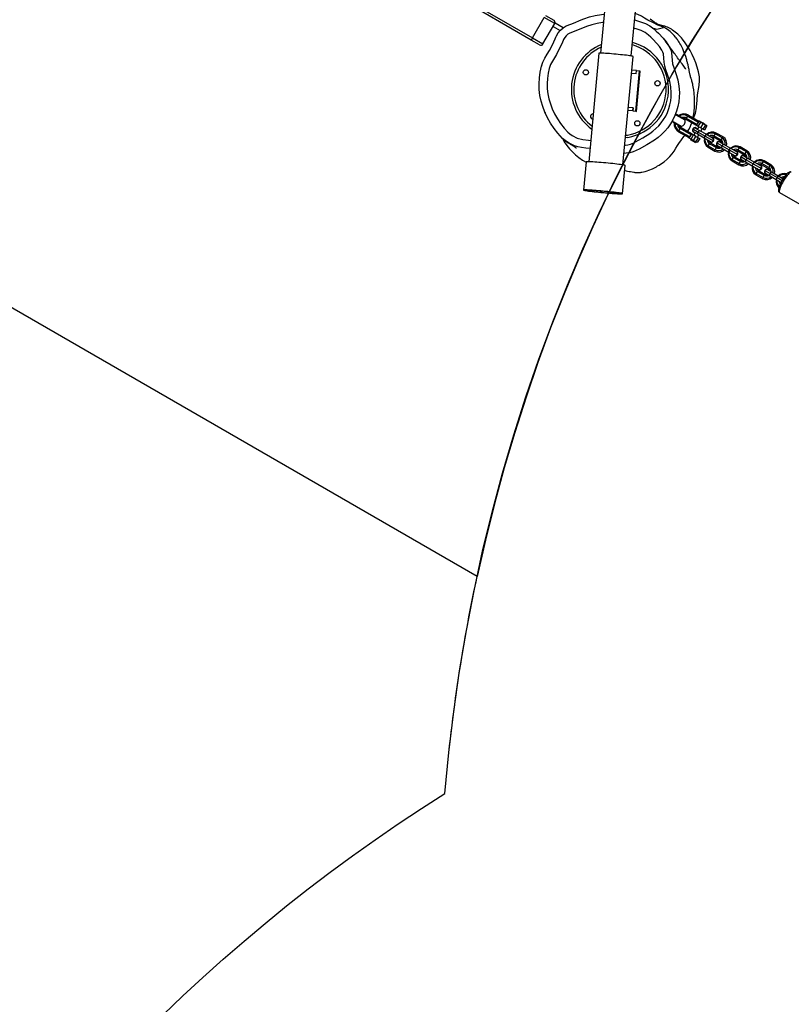
# Model space of a CAD drawing. Units: millimetres. Extents: x -344 to 1545, y -51 to 1190.
# Drawn here: x 562 to 657, y 487 to 609 of the extents above; entities that cross this region are included whole.
import ezdxf

# ---------------------------------------------------------------- set-up
doc = ezdxf.new("R2010")
doc.units = ezdxf.units.MM
doc.header["$LTSCALE"] = 45
doc.header["$PDSIZE"] = -1
doc.layers.add('VP-DIM', color=7, linetype='Continuous')
doc.layers.add('VP-HIC', color=6, linetype='Continuous')
doc.layers.add('VP-EQ', color=7, linetype='Continuous', true_color=0x8a3492)
doc.dimstyles.get("Standard").update_dxf_attribs({"dimtxt": 14, "dimasz": 15, "dimexe": 20, "dimexo": 50, "dimgap": 20, "dimtad": 0, "dimdec": 0, "dimzin": 0, "dimdsep": 46, "dimtxsty": 'Standard', "dimcen": -0.001, "dimadec": 0, "dimazin": 0, "dimtfac": 1, "dimtdec": 4, "dimtofl": 0, "dimtmove": 0, "dimatfit": 3, "dimfxl": 70, "dimfxlon": 1, "dimtolj": 1, "dimtzin": 0, "dimarcsym": 0})

# ---------------------------------------------------------------- blocks, each defined once
blk = doc.blocks.new('*D1340')
at = {"layer": 'Defpoints', "color": 0}
for p in [(695.6, 836.02), (574.83, 102.32), (1437.22, 102.32)]:
    blk.add_point(p, dxfattribs=at)
at = {"layer": 'VP-DIM', "color": 0, "lineweight": -2}
for p, q in [((1367.22, 836.02), (1457.22, 836.02)), ((1437.22, 821.02), (1437.22, 513.6)), ((1437.22, 117.32), (1437.22, 438.6)), ((1367.22, 102.32), (1457.22, 102.32))]:
    blk.add_line(p, q, dxfattribs=at)
at = {"layer": 'VP-DIM', "color": 0}
for points in [[(1439.72, 821.02), (1434.72, 821.02), (1437.22, 836.02)], [(1434.72, 117.32), (1439.72, 117.32), (1437.22, 102.32)]]:
    blk.add_solid(points, dxfattribs=at)
at = {"layer": 'VP-DIM', "color": 0, "insert": (1437.22, 476.1), "char_height": 14, "attachment_point": 5, "rotation": 90}
blk.add_mtext('\\A1;740', dxfattribs=at)
blk = doc.blocks.new('*D1341')
at = {"layer": 'Defpoints', "color": 0}
for p in [(233.29, 1086.93), (233.29, 507.21), (1165.94, 458.66)]:
    blk.add_point(p, dxfattribs=at)
at = {"layer": 'VP-DIM', "color": 0, "lineweight": -2}
for p, q in [((233.29, 1016.93), (233.29, 1106.93)), ((1165.94, 1016.93), (1165.94, 1106.93)), ((248.29, 1086.93), (673.47, 1086.93)), ((1150.94, 1086.93), (748.47, 1086.93))]:
    blk.add_line(p, q, dxfattribs=at)
at = {"layer": 'VP-DIM', "color": 0}
for points in [[(248.29, 1089.43), (248.29, 1084.43), (233.29, 1086.93)], [(1150.94, 1084.43), (1150.94, 1089.43), (1165.94, 1086.93)]]:
    blk.add_solid(points, dxfattribs=at)
at = {"layer": 'VP-DIM', "color": 0, "insert": (710.97, 1086.93), "char_height": 14, "attachment_point": 5}
blk.add_mtext('\\A1;940', dxfattribs=at)
blk = doc.blocks.new('*D1359')
at = {"layer": 'Defpoints', "color": 0}
for p in [(1369.61, 1170.38), (79.61, 511.96), (1369.61, 436.2)]:
    blk.add_point(p, dxfattribs=at)
at = {"layer": 'VP-DIM', "color": 0, "lineweight": -2}
for p, q in [((79.61, 1100.38), (79.61, 1190.38)), ((1369.61, 1100.38), (1369.61, 1190.38)), ((94.61, 1170.38), (671.34, 1170.38)), ((1354.61, 1170.38), (755.67, 1170.38))]:
    blk.add_line(p, q, dxfattribs=at)
at = {"layer": 'VP-DIM', "color": 0}
for points in [[(94.61, 1172.88), (94.61, 1167.88), (79.61, 1170.38)], [(1354.61, 1167.88), (1354.61, 1172.88), (1369.61, 1170.38)]]:
    blk.add_solid(points, dxfattribs=at)
at = {"layer": 'VP-DIM', "color": 0, "insert": (713.51, 1170.38), "char_height": 14, "attachment_point": 5}
blk.add_mtext('\\A1;1290', dxfattribs=at)
blk = doc.blocks.new('*D1360')
at = {"layer": 'Defpoints', "color": 0}
for p in [(694.85, 989.17), (564.61, -50.83), (1524.65, -50.83)]:
    blk.add_point(p, dxfattribs=at)
at = {"layer": 'VP-DIM', "color": 0, "lineweight": -2}
for p, q in [((1454.65, 989.17), (1544.65, 989.17)), ((1524.65, 974.17), (1524.65, 516.52)), ((1524.65, -35.83), (1524.65, 434.52)), ((1454.65, -50.83), (1544.65, -50.83))]:
    blk.add_line(p, q, dxfattribs=at)
at = {"layer": 'VP-DIM', "color": 0}
for points in [[(1527.15, 974.17), (1522.15, 974.17), (1524.65, 989.17)], [(1522.15, -35.83), (1527.15, -35.83), (1524.65, -50.83)]]:
    blk.add_solid(points, dxfattribs=at)
at = {"layer": 'VP-DIM', "color": 0, "insert": (1524.65, 475.52), "char_height": 14, "attachment_point": 5, "rotation": 90}
blk.add_mtext('\\A1;1040', dxfattribs=at)
blk = doc.blocks.new('RB1904_')
at = {"color": 0, "linetype": 'Continuous', "lineweight": 25}
for p, q in [((570.4, -775.74), (509.32, -740.48)), ((509.47, -740.22), (570.55, -775.48)), ((579.79, -768.43), (578.96, -777.36)), ((582.74, -777.71), (583.58, -768.78)), ((572.15, -772.71), (573.18, -773.31)), ((570.55, -775.48), (572, -772.97)), ((571.84, -776.23), (573.29, -773.72)), ((573.29, -773.72), (572, -772.97)), ((573.09, -774.06), (573.95, -774.56)), ((573.33, -773.62), (574.32, -774.19)), ((586.51, -773.94), (586.05, -773.81)), ((574.28, -774.25), (574.32, -774.19)), ((574.32, -774.19), (574.34, -774.21)), ((585.43, -774.29), (585.88, -774.41)), ((585.88, -774.41), (586.71, -774.19)), ((570.55, -775.48), (570.4, -775.74)), ((571.43, -776.34), (570.4, -775.74)), ((570.55, -775.48), (571.84, -776.23)), ((578.74, -777.37), (577.49, -790.76)), ((581.71, -791.16), (582.96, -777.77)), ((583.35, -779.92), (582.76, -779.87)), ((583.39, -779.52), (582.8, -779.47)), ((583.31, -784.54), (583.77, -779.56)), ((583.35, -779.92), (583.39, -779.52)), ((583.36, -779.92), (583.35, -779.92)), ((583.36, -779.92), (583.4, -779.52)), ((583.39, -779.52), (583.4, -779.52)), ((583.39, -784.55), (583.85, -779.57)), ((583.4, -779.52), (583.77, -779.56)), ((583.77, -779.56), (583.85, -779.57)), ((582.93, -784.5), (582.34, -784.45)), ((582.96, -784.1), (582.37, -784.05)), ((582.93, -784.5), (582.96, -784.1)), ((582.97, -784.1), (582.93, -784.5)), ((582.93, -784.5), (583.31, -784.54)), ((582.93, -784.5), (582.93, -784.5)), ((582.96, -784.1), (582.97, -784.1)), ((583.31, -784.54), (583.39, -784.55)), ((589.38, -785.63), (588.3, -785)), ((589.29, -785.5), (588.32, -784.94)), ((589.81, -785.02), (589.68, -785.12)), ((589.81, -785.02), (591.07, -785.75)), ((588.76, -786.41), (587.89, -785.9)), ((588.92, -786.42), (587.91, -785.84)), ((589.53, -785.38), (589.51, -785.54)), ((589.51, -785.54), (590.77, -786.27)), ((589.68, -785.12), (589.53, -785.38)), ((589.53, -785.38), (590.87, -786.15)), ((589.68, -785.12), (591.02, -785.89)), ((590.77, -786.27), (590.87, -786.15)), ((590.81, -786.29), (590.77, -786.27)), ((590.81, -786.29), (591.11, -785.77)), ((591.02, -786.41), (590.81, -786.29)), ((590.87, -786.15), (591.02, -785.89)), ((591.02, -785.89), (591.07, -785.75)), ((591.02, -786.41), (591.32, -785.89)), ((591.11, -785.77), (591.07, -785.75)), ((591.32, -785.89), (591.11, -785.77)), ((591.63, -786.07), (591.32, -785.89)), ((591.33, -786.59), (591.63, -786.07)), ((591.38, -785.9), (591.37, -785.92)), ((591.6, -786.02), (591.38, -785.9)), ((591.81, -786.15), (591.6, -786.02)), ((591.93, -786.24), (591.63, -786.07)), ((591.63, -786.76), (591.93, -786.24)), ((591.8, -786.17), (591.81, -786.15)), ((592.09, -786.34), (591.93, -786.24)), ((582.05, -787.5), (582.26, -787.47)), ((588.61, -787.1), (588.63, -786.94)), ((589.87, -787.83), (588.61, -787.1)), ((588.63, -786.94), (588.78, -786.68)), ((589.97, -787.71), (588.63, -786.94)), ((588.78, -786.68), (588.91, -786.58)), ((590.12, -787.45), (588.78, -786.68)), ((590.17, -787.31), (588.91, -786.58)), ((589.91, -787.85), (590.21, -787.33)), ((589.97, -787.71), (590.12, -787.45)), ((590.12, -787.45), (590.17, -787.31)), ((590.12, -787.97), (590.42, -787.45)), ((590.17, -787.31), (590.21, -787.33)), ((590.21, -787.33), (590.42, -787.45)), ((590.59, -786.56), (590.33, -786.71)), ((590.33, -786.71), (590.33, -787.01)), ((590.33, -786.71), (591.01, -787.1)), ((590.33, -787.01), (590.91, -787.34)), ((590.73, -787.63), (590.42, -787.45)), ((590.45, -787.13), (590.46, -787.14)), ((590.64, -787.18), (590.47, -787.48)), ((590.59, -786.56), (591.17, -786.89)), ((590.77, -786.6), (590.76, -786.6)), ((591.07, -786.44), (590.9, -786.73)), ((590.9, -787.73), (591.07, -787.43)), ((590.91, -787.34), (591.01, -787.1)), ((590.91, -787.34), (591.76, -787.83)), ((591.01, -787.1), (591.17, -786.89)), ((591.01, -787.1), (591.86, -787.59)), ((591.02, -786.41), (591.33, -786.59)), ((591.17, -786.89), (592.02, -787.38)), ((591.63, -786.76), (591.33, -786.59)), ((591.33, -786.98), (591.5, -786.69)), ((591.79, -786.86), (591.63, -786.76)), ((592.09, -786.34), (591.79, -786.86)), ((591.86, -787.59), (592.02, -787.38)), ((592.02, -787.38), (592.89, -787.88)), ((593.1, -787.32), (592.95, -787.58)), ((593.22, -787.22), (593.1, -787.32)), ((593.95, -787.81), (593.1, -787.32)), ((594.07, -787.71), (593.22, -787.22)), ((582.31, -787.76), (582.02, -787.8)), ((589.87, -787.83), (589.97, -787.71)), ((589.91, -787.85), (589.87, -787.83)), ((590.12, -787.97), (589.91, -787.85)), ((590.12, -787.97), (590.02, -788)), ((590.02, -788), (590.67, -788.37)), ((590.43, -788.15), (590.12, -787.97)), ((590.43, -788.15), (590.73, -787.63)), ((590.73, -788.32), (590.43, -788.15)), ((590.67, -788.37), (590.64, -788.27)), ((590.73, -787.63), (591.03, -787.8)), ((590.73, -788.32), (591.03, -787.8)), ((590.89, -788.41), (590.73, -788.32)), ((591.19, -787.89), (590.89, -788.41)), ((591.03, -787.8), (591.19, -787.89)), ((591.76, -787.83), (591.86, -787.59)), ((591.76, -787.83), (592.63, -788.33)), ((591.86, -787.59), (592.89, -788.18)), ((592.25, -788.8), (592.4, -788.54)), ((592.4, -788.54), (592.52, -788.43)), ((592.4, -788.54), (593.25, -789.02)), ((592.48, -788.3), (592.49, -788.31)), ((592.52, -788.43), (593.37, -788.92)), ((592.8, -787.77), (592.79, -787.77)), ((592.9, -788.19), (592.91, -788.2)), ((592.9, -788.21), (592.91, -788.2)), ((592.91, -788.2), (592.91, -788.18)), ((592.95, -787.58), (592.92, -787.74)), ((593.77, -788.23), (592.92, -787.74)), ((593.8, -788.07), (592.95, -787.58)), ((593.55, -788.27), (593.3, -788.42)), ((593.3, -788.42), (593.3, -788.72)), ((593.3, -788.42), (593.98, -788.81)), ((593.3, -788.72), (593.87, -789.05)), ((593.55, -788.27), (594.13, -788.6)), ((593.73, -788.31), (593.72, -788.3)), ((593.8, -788.07), (593.77, -788.23)), ((593.95, -787.81), (593.8, -788.07)), ((594.07, -787.71), (593.95, -787.81)), ((593.98, -788.81), (594.13, -788.6)), ((594.13, -788.6), (594.98, -789.09)), ((592.22, -788.95), (592.25, -788.8)), ((592.22, -788.95), (593.07, -789.44)), ((592.25, -788.8), (593.1, -789.28)), ((593.07, -789.44), (593.1, -789.28)), ((593.1, -789.28), (593.25, -789.02)), ((593.25, -789.02), (593.37, -788.92)), ((593.41, -788.84), (593.42, -788.85)), ((593.87, -789.05), (593.98, -788.81)), ((593.87, -789.05), (594.72, -789.54)), ((593.98, -788.81), (594.82, -789.3)), ((594.72, -789.54), (594.82, -789.3)), ((594.72, -789.54), (595.59, -790.04)), ((594.82, -789.3), (594.98, -789.09)), ((594.82, -789.3), (595.85, -789.89)), ((594.98, -789.09), (595.85, -789.59)), ((595.76, -789.48), (595.75, -789.48)), ((595.86, -789.9), (595.87, -789.91)), ((595.86, -789.92), (595.87, -789.91)), ((595.87, -789.91), (595.87, -789.89)), ((595.91, -789.29), (595.88, -789.45)), ((596.73, -789.94), (595.88, -789.45)), ((596.06, -789.03), (595.91, -789.29)), ((596.76, -789.78), (595.91, -789.29)), ((596.18, -788.93), (596.06, -789.03)), ((596.91, -789.52), (596.06, -789.03)), ((597.03, -789.42), (596.18, -788.93)), ((596.76, -789.78), (596.73, -789.94)), ((596.91, -789.52), (596.76, -789.78)), ((597.03, -789.42), (596.91, -789.52)), ((577.19, -790.78), (576.86, -794.26)), ((595.18, -790.66), (595.21, -790.5)), ((595.18, -790.66), (596.03, -791.15)), ((595.21, -790.5), (595.36, -790.25)), ((595.21, -790.5), (596.06, -790.99)), ((595.36, -790.25), (595.48, -790.14)), ((595.36, -790.25), (596.21, -790.73)), ((595.44, -790.01), (595.45, -790.02)), ((595.48, -790.14), (596.33, -790.63)), ((596.03, -791.15), (596.06, -790.99)), ((596.06, -790.99), (596.21, -790.73)), ((596.21, -790.73), (596.33, -790.63)), ((596.52, -789.98), (596.26, -790.13)), ((596.26, -790.13), (596.26, -790.43)), ((596.26, -790.13), (596.94, -790.52)), ((596.26, -790.43), (596.83, -790.76)), ((596.37, -790.55), (596.38, -790.56)), ((596.52, -789.98), (597.09, -790.31)), ((596.69, -790.02), (596.68, -790.01)), ((596.83, -790.76), (596.94, -790.52)), ((596.83, -790.76), (597.68, -791.25)), ((596.94, -790.52), (597.09, -790.31)), ((596.94, -790.52), (597.78, -791.01)), ((597.09, -790.31), (597.94, -790.8)), ((597.68, -791.25), (597.78, -791.01)), ((597.78, -791.01), (597.94, -790.8)), ((597.78, -791.01), (598.81, -791.6)), ((597.94, -790.8), (598.81, -791.3)), ((598.87, -791), (598.84, -791.16)), ((599.69, -791.65), (598.84, -791.16)), ((599.02, -790.74), (598.87, -791)), ((599.72, -791.49), (598.87, -791)), ((599.14, -790.64), (599.02, -790.74)), ((599.87, -791.23), (599.02, -790.74)), ((599.99, -791.13), (599.14, -790.64)), ((599.99, -791.13), (599.87, -791.23)), ((581.67, -794.71), (582, -791.23)), ((597.68, -791.25), (598.55, -791.75)), ((598.14, -792.37), (598.17, -792.21)), ((598.14, -792.37), (598.99, -792.86)), ((598.17, -792.21), (598.32, -791.95)), ((598.17, -792.21), (599.02, -792.7)), ((598.32, -791.95), (598.44, -791.85)), ((598.32, -791.95), (599.17, -792.44)), ((598.4, -791.72), (598.41, -791.73)), ((598.44, -791.85), (599.29, -792.34)), ((598.72, -791.19), (598.71, -791.19)), ((598.82, -791.61), (598.83, -791.62)), ((598.82, -791.62), (598.83, -791.62)), ((598.83, -791.62), (598.83, -791.6)), ((599.17, -792.44), (599.29, -792.34)), ((599.48, -791.69), (599.22, -791.84)), ((599.22, -791.84), (599.22, -792.14)), ((599.22, -791.84), (599.9, -792.23)), ((599.22, -792.14), (599.8, -792.47)), ((599.33, -792.26), (599.34, -792.27)), ((599.48, -791.69), (600.06, -792.02)), ((599.65, -791.73), (599.64, -791.72)), ((599.72, -791.49), (599.69, -791.65)), ((599.87, -791.23), (599.72, -791.49)), ((599.8, -792.47), (599.9, -792.23)), ((599.9, -792.23), (600.06, -792.02)), ((599.9, -792.23), (600.74, -792.72)), ((600.06, -792.02), (600.9, -792.51)), ((598.99, -792.86), (599.02, -792.7)), ((599.02, -792.7), (599.17, -792.44)), ((599.8, -792.47), (600.64, -792.96)), ((600.64, -792.96), (600.74, -792.72)), ((600.64, -792.96), (601.24, -793.31)), ((600.74, -792.72), (600.9, -792.51)), ((600.74, -792.72), (601.37, -793.08)), ((600.9, -792.51), (601.5, -792.86)), ((601.05, -794.57), (605.28, -797.01))]:
    blk.add_line(p, q, dxfattribs=at)
at = {"color": 0, "linetype": 'Continuous', "lineweight": 25, "flags": 128}
for points in [[(573.43, -775.38), (573.43, -775.38), (573.49, -775.24), (573.7, -774.86), (573.99, -774.51), (574.32, -774.22), (574.72, -773.99), (575.26, -773.77), (575.8, -773.56), (576.34, -773.34), (576.88, -773.12), (577.58, -772.89), (578.3, -772.71), (579.05, -772.59), (579.41, -772.56)], [(586.71, -774.19), (586.38, -774.04), (586.04, -773.89), (585.39, -773.59), (584.77, -773.27), (584.39, -773.03), (583.99, -772.8), (583.57, -772.59), (583.29, -772.49), (583.23, -772.48)], [(590.36, -785.34), (590.41, -785.11), (590.49, -784.58), (590.54, -784.01), (590.56, -783.43), (590.55, -782.86), (590.51, -782.31), (590.45, -781.87), (590.4, -781.51), (590.36, -781.33), (590.33, -781.19), (590.3, -781.08), (590.27, -780.93), (590.23, -780.81), (590.2, -780.71), (590.18, -780.63), (590.15, -780.54), (590.13, -780.49), (590.12, -780.47), (590.12, -780.45), (590.11, -780.42), (590.1, -780.39), (590.09, -780.36), (590.07, -780.32), (590.06, -780.27), (590.05, -780.23), (590.04, -780.18), (590.02, -780.13), (590.01, -780.08), (590, -780.02), (589.99, -779.97), (589.98, -779.91), (589.96, -779.86), (589.95, -779.81), (589.94, -779.76), (589.93, -779.71), (589.92, -779.65), (589.91, -779.59), (589.9, -779.52), (589.88, -779.45), (589.87, -779.36), (589.85, -779.26), (589.82, -779.14), (589.8, -779.02), (589.77, -778.91), (589.75, -778.8), (589.72, -778.7), (589.7, -778.62), (589.68, -778.53), (589.65, -778.43), (589.62, -778.32), (589.59, -778.19), (589.55, -778.05), (589.46, -777.79), (589.36, -777.5), (589.24, -777.2), (589.09, -776.84), (588.97, -776.59), (588.85, -776.35), (588.74, -776.16), (588.65, -776.02), (588.58, -775.89), (588.5, -775.79), (588.43, -775.69), (588.35, -775.58), (588.28, -775.48), (588.2, -775.38), (588.04, -775.19), (587.83, -774.96), (587.55, -774.7), (587.22, -774.44), (587.02, -774.31), (586.96, -774.27), (586.9, -774.24), (586.83, -774.2), (586.76, -774.16), (586.66, -774.11), (586.54, -774.06), (586.41, -774), (586.3, -773.94), (586.21, -773.9), (586.16, -773.87), (586.06, -773.82), (585.96, -773.77), (585.89, -773.72), (585.82, -773.68), (585.76, -773.64), (585.71, -773.61), (585.67, -773.58), (585.63, -773.56), (585.6, -773.53), (585.55, -773.5), (585.5, -773.46), (585.44, -773.42), (585.37, -773.37), (585.23, -773.27), (585.08, -773.15)], [(579.31, -773.57), (579.2, -773.58), (578.54, -773.69), (577.87, -773.85), (577.22, -774.06), (576.71, -774.26), (576.2, -774.48), (575.68, -774.68), (575.16, -774.88), (574.92, -775.02), (574.71, -775.21), (574.53, -775.42), (574.39, -775.67), (574.19, -776.13), (573.98, -776.6), (573.51, -777.51), (573, -778.34), (572.78, -778.77), (572.62, -779.24), (572.48, -779.85), (572.4, -780.48), (572.36, -781.12), (572.37, -781.77), (572.45, -782.4), (572.57, -783.01), (572.75, -783.63), (572.98, -784.24), (573.28, -784.87), (573.62, -785.47), (574.01, -786.06), (574.44, -786.62), (574.91, -787.12), (575.17, -787.34), (575.46, -787.54), (576.07, -787.84), (576.75, -788.03), (577.44, -788.1), (577.73, -788.13)], [(583.16, -773.26), (583.9, -773.48), (584.48, -773.7), (585.02, -774), (585.52, -774.36), (585.82, -774.63), (586.11, -774.91), (586.67, -775.5), (587.04, -775.98), (587.37, -776.5), (587.57, -776.88), (587.65, -777.09), (587.69, -777.31), (587.74, -777.77), (587.78, -778.24), (587.85, -778.7), (587.98, -779.15), (588.24, -779.89), (588.48, -780.64), (588.63, -781.43), (588.68, -782.22), (588.67, -782.8), (588.61, -783.37), (588.5, -783.95), (588.34, -784.51), (588.14, -785.06), (587.89, -785.58), (587.58, -786.09), (587.24, -786.58), (586.88, -787), (586.49, -787.4), (586.06, -787.77), (585.6, -788.1), (584.68, -788.69), (583.71, -789.21), (583.34, -789.38), (582.96, -789.53), (582.55, -789.65), (582.13, -789.72), (581.84, -789.75)], [(577.15, -789.07), (577.15, -789.07), (576.58, -789.01), (576.15, -788.92), (575.74, -788.79), (575.33, -788.61), (574.93, -788.39), (574.59, -788.15), (574.26, -787.88), (573.95, -787.58), (573.67, -787.25), (573.21, -786.65), (572.78, -786.01), (572.4, -785.33), (572.06, -784.63), (571.81, -783.96), (571.61, -783.28), (571.46, -782.57), (571.38, -781.84), (571.36, -781.13), (571.4, -780.41), (571.5, -779.69), (571.66, -778.97), (571.83, -778.46), (572.06, -777.97), (572.35, -777.49), (572.64, -777.02), (573, -776.32), (573.33, -775.61), (573.43, -775.38), (573.43, -775.38)], [(581.94, -788.73), (582.01, -788.73), (582.33, -788.67), (582.65, -788.58), (582.96, -788.46), (583.27, -788.31), (584.17, -787.83), (585.04, -787.28), (585.42, -786.99), (585.79, -786.68), (586.13, -786.34), (586.45, -785.96), (586.74, -785.56), (586.99, -785.14), (587.21, -784.68), (587.39, -784.2), (587.52, -783.73), (587.62, -783.25), (587.67, -782.74), (587.68, -782.24), (587.64, -781.53), (587.5, -780.84), (587.27, -780.14), (587.02, -779.44), (586.89, -778.96), (586.8, -778.48), (586.76, -777.97), (586.71, -777.46), (586.63, -777.23), (586.51, -777), (586.23, -776.56), (585.9, -776.15), (585.41, -775.63), (585.15, -775.37), (584.88, -775.13), (584.45, -774.82), (583.97, -774.57), (583.46, -774.4), (583.06, -774.28)], [(589.48, -779.32), (589.48, -779.32), (589.48, -779.32), (589.47, -779.31), (589.45, -779.28), (589.4, -779.2), (589.33, -779.1), (589.24, -778.97), (589.13, -778.83), (589.03, -778.68), (588.92, -778.54), (588.81, -778.39), (588.71, -778.24), (588.59, -778.09), (588.47, -777.92), (588.37, -777.78), (588.26, -777.64), (588.15, -777.49), (588.05, -777.35), (587.95, -777.22), (587.86, -777.1), (587.78, -776.99), (587.7, -776.89), (587.63, -776.79), (587.56, -776.69), (587.49, -776.59), (587.43, -776.51), (587.37, -776.42), (587.29, -776.32), (587.19, -776.17), (587.07, -776.01), (586.92, -775.82), (586.76, -775.62), (586.72, -775.57)], [(582.96, -777.77), (582.94, -777.76), (582.89, -777.74), (582.8, -777.72), (582.68, -777.7), (582.53, -777.68), (582.35, -777.65), (582.14, -777.63), (581.91, -777.6), (581.66, -777.57), (581.4, -777.55), (581.13, -777.52), (580.86, -777.49), (580.58, -777.47), (580.31, -777.44), (580.05, -777.42), (579.8, -777.4), (579.57, -777.39), (579.36, -777.38), (579.18, -777.37), (579.02, -777.36), (578.9, -777.36), (578.81, -777.36), (578.76, -777.36), (578.74, -777.37), (578.74, -777.37)], [(571.69, -778.86), (571.67, -778.92), (571.66, -778.95)], [(590.83, -783.68), (590.94, -782.51), (591.11, -781.35)], [(572.07, -784.65), (572.09, -784.68), (572.13, -784.78)], [(581.94, -791.86), (581.97, -791.86), (582.11, -791.89), (582.29, -791.92), (582.48, -791.95), (582.66, -791.98), (582.84, -792.02), (583.04, -792.05), (583.11, -792.07), (583.17, -792.08), (583.24, -792.09), (583.34, -792.1), (583.45, -792.1), (583.51, -792.11), (583.57, -792.11), (583.62, -792.11), (583.68, -792.1), (583.78, -792.1), (583.9, -792.08), (583.97, -792.07), (584.06, -792.06), (584.26, -792.01), (584.47, -791.95), (584.7, -791.88), (584.93, -791.8), (585.35, -791.63), (585.53, -791.54), (585.68, -791.47), (585.84, -791.38), (586, -791.29), (586.19, -791.18), (586.48, -790.99), (586.81, -790.76), (587.17, -790.45), (587.51, -790.1), (587.79, -789.77), (588.02, -789.46), (588.25, -789.09), (588.45, -788.78), (588.63, -788.51), (588.95, -788.05), (589.23, -787.66), (589.34, -787.52)], [(590.45, -787.13), (590.55, -787.17), (590.62, -787.17)], [(590.46, -787.14), (590.56, -787.17), (590.62, -787.18)], [(590.88, -786.73), (590.85, -786.67), (590.77, -786.6)], [(574.4, -788), (574.46, -788.06), (574.57, -788.14)], [(574.59, -788.16), (574.63, -788.19), (574.79, -788.31), (574.96, -788.42), (575.12, -788.53), (575.21, -788.59), (575.29, -788.64), (575.37, -788.69), (575.43, -788.73), (575.48, -788.76), (575.52, -788.78), (575.55, -788.8), (575.58, -788.82), (575.63, -788.85), (575.68, -788.89), (575.74, -788.92), (575.8, -788.96), (575.85, -788.99), (575.89, -789.02), (575.91, -789.03), (575.93, -789.04), (575.95, -789.05), (575.96, -789.06), (575.96, -789.06)], [(592.36, -788.18), (592.4, -788.24), (592.48, -788.3)], [(592.63, -788.33), (592.71, -788.29), (592.89, -788.18)], [(592.89, -788.18), (592.89, -788.09), (592.89, -787.88)], [(593.85, -788.44), (593.81, -788.38), (593.73, -788.31)], [(577.64, -789.11), (577.15, -789.07), (577.15, -789.07), (577.15, -789.07)], [(593.41, -788.84), (593.51, -788.88), (593.58, -788.88)], [(593.42, -788.85), (593.52, -788.88), (593.59, -788.89)], [(595.32, -789.89), (595.36, -789.95), (595.44, -790.01)], [(595.59, -790.04), (595.67, -790), (595.85, -789.89)], [(595.85, -789.89), (595.85, -789.8), (595.85, -789.59)], [(582, -791.23), (581.98, -791.21), (581.93, -791.2), (581.85, -791.18), (581.73, -791.16), (581.58, -791.14), (581.4, -791.11), (581.2, -791.09), (580.97, -791.06), (580.72, -791.03), (580.46, -791), (580.18, -790.97), (579.89, -790.94), (579.6, -790.91), (579.31, -790.89), (579.03, -790.86), (578.75, -790.84), (578.48, -790.82), (578.24, -790.8), (578.01, -790.79), (577.8, -790.78), (577.62, -790.77), (577.47, -790.76), (577.35, -790.76), (577.26, -790.76), (577.21, -790.77), (577.19, -790.78)], [(596.37, -790.55), (596.47, -790.59), (596.54, -790.59)], [(596.38, -790.56), (596.48, -790.59), (596.55, -790.59)], [(596.81, -790.14), (596.77, -790.09), (596.69, -790.02)], [(598.28, -791.6), (598.32, -791.66), (598.4, -791.72)], [(598.55, -791.75), (598.63, -791.71), (598.81, -791.6)], [(598.81, -791.6), (598.81, -791.51), (598.81, -791.3)], [(599.33, -792.26), (599.43, -792.3), (599.5, -792.3)], [(599.34, -792.27), (599.44, -792.3), (599.51, -792.3)], [(599.77, -791.85), (599.73, -791.8), (599.65, -791.73)], [(602.5, -792.06), (602.5, -792.06), (602.41, -792.03), (602.33, -792.02), (602.26, -792.04), (602.18, -792.08), (602.09, -792.14), (601.99, -792.23), (601.87, -792.35), (601.76, -792.49), (601.65, -792.64), (601.54, -792.8), (601.43, -792.98), (601.37, -793.08)], [(602.5, -792.06), (602.45, -792.05), (602.38, -792.07), (602.3, -792.12), (602.2, -792.21), (602.1, -792.32), (601.98, -792.45), (601.87, -792.61), (601.74, -792.78), (601.62, -792.96), (601.51, -793.16)], [(601.37, -793.08), (601.32, -793.17), (601.22, -793.35), (601.14, -793.53), (601.06, -793.7), (601, -793.86), (600.95, -794.01), (600.92, -794.15), (600.91, -794.28), (600.92, -794.38), (600.94, -794.45), (600.99, -794.52), (601.05, -794.57)], [(601.51, -793.16), (601.4, -793.36), (601.3, -793.55), (601.21, -793.75), (601.13, -793.93), (601.07, -794.09), (601.03, -794.24), (601.01, -794.36), (601, -794.46), (601.02, -794.53), (601.05, -794.57)], [(601.22, -793.29), (601.23, -793.33), (601.23, -793.34)], [(601.52, -792.83), (601.52, -792.83), (601.48, -792.84)], [(576.86, -794.26), (576.88, -794.27), (576.93, -794.29), (577.02, -794.31), (577.14, -794.33), (577.29, -794.35), (577.46, -794.38), (577.67, -794.4), (577.9, -794.43), (578.14, -794.46), (578.41, -794.49), (578.69, -794.52), (578.97, -794.55), (579.26, -794.57), (579.55, -794.6), (579.84, -794.62), (580.11, -794.65), (580.38, -794.67), (580.63, -794.69), (580.86, -794.7), (581.06, -794.71), (581.24, -794.72), (581.39, -794.72), (581.51, -794.73), (581.6, -794.72), (581.66, -794.72), (581.67, -794.71), (581.66, -794.7), (581.61, -794.68), (581.52, -794.66), (581.4, -794.64), (581.25, -794.62), (581.07, -794.59), (580.87, -794.57), (580.64, -794.54), (580.39, -794.51), (580.13, -794.48), (579.85, -794.45), (579.57, -794.42), (579.28, -794.4), (578.99, -794.37), (578.7, -794.35), (578.42, -794.32), (578.16, -794.3), (577.91, -794.29), (577.68, -794.27), (577.48, -794.26), (577.3, -794.25), (577.14, -794.25), (577.02, -794.24), (576.94, -794.25), (576.88, -794.25), (576.86, -794.26)], [(581.38, -794.68), (581.36, -794.67), (581.31, -794.66), (581.22, -794.64), (581.1, -794.62), (580.95, -794.59), (580.77, -794.57), (580.56, -794.54), (580.33, -794.52), (580.08, -794.49), (579.82, -794.46), (579.55, -794.43), (579.28, -794.41), (579, -794.38), (578.73, -794.36), (578.47, -794.34), (578.22, -794.32), (577.99, -794.3), (577.78, -794.29), (577.6, -794.28), (577.45, -794.28), (577.32, -794.27), (577.23, -794.27), (577.18, -794.28), (577.16, -794.29), (577.18, -794.3), (577.23, -794.31), (577.32, -794.33), (577.44, -794.35), (577.59, -794.38), (577.77, -794.4), (577.98, -794.43), (578.21, -794.45), (578.46, -794.48), (578.72, -794.51), (578.99, -794.54), (579.26, -794.56), (579.54, -794.59), (579.81, -794.61), (580.07, -794.63), (580.32, -794.65), (580.55, -794.67), (580.76, -794.68), (580.94, -794.69), (581.09, -794.69), (581.22, -794.7), (581.31, -794.7), (581.36, -794.69), (581.38, -794.68)], [(577.16, -794.29), (577.18, -794.3), (577.23, -794.32), (577.32, -794.33), (577.44, -794.35), (577.59, -794.38), (577.78, -794.4), (577.98, -794.43), (578.21, -794.45), (578.46, -794.48), (578.72, -794.51), (578.99, -794.54), (579.26, -794.56), (579.54, -794.59), (579.81, -794.61), (580.07, -794.63), (580.32, -794.65), (580.55, -794.67), (580.75, -794.68), (580.94, -794.69), (581.09, -794.69), (581.21, -794.7), (581.3, -794.7), (581.36, -794.69), (581.38, -794.68), (581.36, -794.67), (581.31, -794.66), (581.22, -794.64), (581.1, -794.62), (580.94, -794.59), (580.76, -794.57), (580.56, -794.54), (580.33, -794.52), (580.08, -794.49), (579.82, -794.46), (579.55, -794.43), (579.28, -794.41), (579, -794.38), (578.73, -794.36), (578.47, -794.34), (578.22, -794.32), (577.99, -794.3), (577.79, -794.29), (577.6, -794.28), (577.45, -794.28), (577.33, -794.27), (577.24, -794.28), (577.18, -794.28), (577.16, -794.29)], [(581.18, -794.66), (581.16, -794.65), (581.11, -794.64), (581.03, -794.62), (580.91, -794.6), (580.76, -794.58), (580.58, -794.56), (580.38, -794.53), (580.15, -794.51), (579.92, -794.48), (579.66, -794.45), (579.41, -794.43), (579.15, -794.4), (578.89, -794.38), (578.64, -794.36), (578.4, -794.34), (578.17, -794.33), (577.97, -794.31), (577.79, -794.3), (577.64, -794.3), (577.52, -794.29), (577.43, -794.29), (577.38, -794.3), (577.36, -794.31), (577.37, -794.32), (577.43, -794.33), (577.51, -794.35), (577.63, -794.37), (577.78, -794.39), (577.96, -794.41), (578.16, -794.44), (578.38, -794.47), (578.62, -794.49), (578.87, -794.52), (579.13, -794.54), (579.39, -794.57), (579.65, -794.59), (579.9, -794.61), (580.14, -794.63), (580.37, -794.65), (580.57, -794.66), (580.75, -794.67), (580.9, -794.67), (581.02, -794.68), (581.11, -794.68), (581.16, -794.67), (581.18, -794.66)]]:
    blk.add_lwpolyline(points, dxfattribs=at)
at = {"color": 0, "linetype": 'Continuous', "lineweight": 25}
for centre in [(577.14, -779.73), (585.98, -781.08), (583.49, -786.02)]:
    blk.add_circle(centre, 0.325, dxfattribs=at)
for centre, radius, start, end in [((573.03, -773.57), 0.3, 330, 60), ((585.59, -777.88), 4.05, 56.2112, 76.7541), ((584.84, -779), 5.4, 38.4671, 56.2114), ((571.58, -776.08), 0.3, 240, 330), ((581.34, -781.84), 6, 112.3101, 234.6236), ((581.34, -781.84), 5.7, 279.3188, 74.3971), ((581.34, -781.84), 6, 279.3188, 74.9157), ((580.75, -782.25), 10.62, 14.1496, 38.4702), ((581.34, -781.84), 5.7, 113.9013, 232.8637), ((587.12, -780.65), 4.05, 350.0246, 14.1606), ((585.3, -783.34), 5.54, 338.3309, 356.48), ((578.03, -785.18), 0.325, 88.8945, 260.4377), ((589.23, -786.03), 1.17, 60.2853, 124.9816), ((589.18, -786.01), 1.02, 60.3012, 120.8662), ((589.2, -786.08), 1.17, 175.1282, 239.6053), ((589.15, -786.05), 1.02, 179.1338, 239.6988), ((589.15, -786.05), 0.726, 193.6375, 239.8249), ((588.72, -785.78), 0.676, 286.9674, 13.0326), ((589.17, -786.01), 0.725, 60.1489, 106.3895), ((589.22, -786.04), 0.576, 60.0398, 89.5707), ((589.19, -785.67), 0.2, 13.0326, 60), ((586.5, -784.89), 3.86, 326.0842, 344.0438), ((589.19, -786.08), 0.576, 210.4299, 239.9602), ((588.86, -786.23), 0.2, 240, 286.9674), ((590.61, -786.87), 0.306, 152.3789, 239.3253), ((590.61, -786.86), 0.303, 27.1052, 147.8802), ((592.74, -788.08), 0.983, 60.5471, 135.6922), ((592.69, -788.05), 0.835, 60.5225, 132.9604), ((592.68, -788.05), 0.536, 60.31, 122.6893), ((580.44, -784.6), 7.02, 207.4147, 242.4023), ((592.72, -788.11), 0.98, 164.1608, 239.5998), ((592.67, -788.08), 0.832, 166.8984, 239.6187), ((592.67, -788.07), 0.536, 177.3118, 239.69), ((592.72, -788.1), 0.387, 189.6436, 239.835), ((592.63, -788.04), 0.309, 240.2248, 92.1106), ((592.64, -788.04), 0.31, 240.8799, 59.1201), ((592.73, -788.08), 0.388, 60.1937, 110.3267), ((593.57, -788.58), 0.306, 152.3789, 239.3253), ((593.57, -788.57), 0.303, 27.1052, 147.8802), ((593.57, -788.56), 0.387, 9.6449, 59.835), ((593.53, -788.53), 0.536, 357.311, 59.69), ((593.52, -788.53), 0.832, 346.8984, 59.6187), ((593.57, -788.55), 0.98, 344.1608, 59.5998), ((593.55, -788.59), 0.983, 240.5471, 315.6922), ((593.51, -788.56), 0.835, 240.5225, 312.9604), ((593.51, -788.56), 0.536, 240.31, 302.689), ((593.56, -788.59), 0.388, 240.1937, 290.3291), ((595.68, -789.82), 0.98, 164.1608, 239.5998), ((595.64, -789.78), 0.84, 150.6651, 239.3431), ((595.7, -789.79), 0.983, 60.5448, 135.4243), ((595.65, -789.76), 0.835, 60.5225, 132.9604), ((595.63, -789.78), 0.536, 177.3113, 239.69), ((595.68, -789.81), 0.387, 189.6429, 239.835), ((595.65, -789.76), 0.536, 60.31, 122.689), ((595.59, -789.75), 0.309, 240.2248, 92.1134), ((595.6, -789.75), 0.31, 240.8799, 59.1201), ((595.69, -789.79), 0.388, 60.1937, 110.3267), ((596.54, -790.27), 0.387, 9.6446, 59.835), ((596.49, -790.24), 0.536, 357.3106, 59.69), ((596.49, -790.24), 0.832, 346.8984, 59.6187), ((596.53, -790.26), 0.98, 344.1608, 59.5998), ((596.51, -790.29), 0.983, 240.5471, 315.6922), ((596.47, -790.27), 0.835, 240.5225, 312.9604), ((596.47, -790.27), 0.536, 240.31, 302.6886), ((596.53, -790.29), 0.306, 152.3789, 239.3253), ((596.53, -790.28), 0.303, 27.1057, 147.8802), ((596.52, -790.29), 0.388, 240.1937, 290.3269), ((598.66, -791.5), 0.983, 60.5471, 135.6922), ((598.61, -791.47), 0.835, 60.5225, 132.9604), ((598.61, -791.47), 0.536, 60.31, 122.689), ((598.55, -791.46), 0.309, 240.2248, 92.1118), ((598.65, -791.5), 0.388, 60.1937, 110.3273), ((599.49, -791.97), 0.98, 344.1608, 59.5998), ((598.64, -791.53), 0.98, 164.1612, 239.5998), ((598.59, -791.5), 0.832, 166.8989, 239.6187), ((598.59, -791.49), 0.536, 177.3116, 239.69), ((598.64, -791.52), 0.387, 189.6428, 239.835), ((598.56, -791.46), 0.31, 240.8799, 59.1201), ((599.49, -792), 0.306, 152.3789, 239.3253), ((599.49, -791.99), 0.303, 27.1047, 147.8802), ((599.48, -792), 0.388, 240.1937, 290.3277), ((599.5, -791.98), 0.387, 9.6436, 59.835), ((599.45, -791.95), 0.536, 357.311, 59.69), ((599.45, -791.95), 0.832, 346.8984, 59.6187), ((601.62, -793.21), 0.987, 71.3758, 135.6353), ((601.57, -793.18), 0.838, 71.4806, 132.9086), ((599.47, -792), 0.983, 240.5471, 315.6922), ((599.43, -791.98), 0.835, 240.5225, 312.9604), ((599.43, -791.98), 0.536, 240.31, 302.689), ((601.61, -793.24), 0.983, 164.2345, 228.733), ((601.56, -793.21), 0.835, 166.9662, 228.754), ((601.56, -793.2), 0.541, 177.4358, 218.0474), ((601.57, -793.18), 0.541, 81.8339, 122.5371)]:
    blk.add_arc(centre, radius, start, end, dxfattribs=at)
blk = doc.blocks.new('RB1904_2D')
at = {"layer": 'VP-EQ', "color": 0}
blk.add_blockref('RB1904_', (54.48, 1382.25), dxfattribs=at)

msp = doc.modelspace()

# ---------------------------------------------------------------- linework, layer by layer
at = {"layer": 'VP-HIC', "color": 5}
msp.add_lwpolyline([(618.19, 540.27), (548.24, 580.65, 0.245205), (363.37, 588.55, -0.215112), (378.13, 735.84), (439.6, 842.31, -0.414214), (685.48, 908.2), (789.93, 847.89, -0.24697), (879.38, 706.16), (823.5, 706.16, 0.3535)], format="xyb", close=True, dxfattribs=at)
at = {"layer": 'VP-HIC', "color": 2}
msp.add_lwpolyline([(1037.53, 187.58, -0.453558), (738.39, 85.78), (620.75, 153.7, -0.565315), (614.22, 513.5, -0.390204), (823.5, 706.16), (943.9, 706.16, -0.414214), (1153.9, 496.16), (1153.9, 375.55, -0.284493)], format="xyb", close=True, dxfattribs=at)
at = {"layer": 'VP-HIC', "color": 30}
msp.add_lwpolyline([(618.19, 540.27), (548.24, 580.65, 0.57735), (248.24, 407.45), (248.24, 264.68, 0.57735), (548.24, 91.48), (638.38, 143.52), (620.75, 153.7, -0.565315), (614.22, 513.5, -0.032254)], format="xyb", close=True, dxfattribs=at)

# ---------------------------------------------------------------- block references
at = {"layer": 'VP-EQ', "color": 0}
msp.add_blockref('RB1904_2D', (0, 0), dxfattribs=at)

# ---------------------------------------------------------------- dimensions: what is measured, and where the dimension line sits
at = {"layer": 'VP-DIM', "color": 0}
dim = msp.add_linear_dim(base=(1369.61, 1170.38), p1=(79.61, 511.96), p2=(1369.61, 436.2), dimstyle='Standard', dxfattribs=at)
dim.commit()
dim.dimension.update_dxf_attribs({"geometry": '*D1359', "text_midpoint": (713.51, 1170.38), "dimtype": 160})
dim = msp.add_linear_dim(base=(233.29, 1086.93), p1=(1165.94, 458.66), p2=(233.29, 507.21), text='940', dimstyle='Standard', dxfattribs=at)
dim.commit()
dim.dimension.update_dxf_attribs({"geometry": '*D1341', "text_midpoint": (710.97, 1086.93), "dimtype": 160})
dim = msp.add_linear_dim(base=(1524.65, -50.83), p1=(694.85, 989.17), p2=(564.61, -50.83), angle=90, dimstyle='Standard', dxfattribs=at)
dim.commit()
dim.dimension.update_dxf_attribs({"geometry": '*D1360', "text_midpoint": (1524.65, 475.52), "dimtype": 160})
dim = msp.add_linear_dim(base=(1437.22, 102.32), p1=(695.6, 836.02), p2=(574.83, 102.32), angle=90, text='740', dimstyle='Standard', dxfattribs=at)
dim.commit()
dim.dimension.update_dxf_attribs({"geometry": '*D1340', "text_midpoint": (1437.22, 476.1), "dimtype": 160})

doc.saveas('drawing.dxf')
